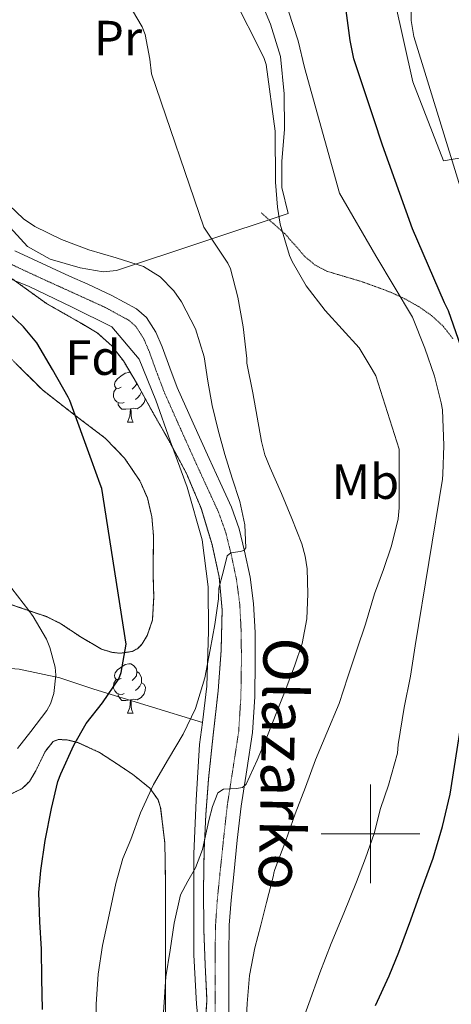
# Model space of a CAD drawing. Extents: x 612761 to 617270, y 773135 to 776179.
# Drawn here: x 614929 to 615016, y 774965 to 775165 of the extents above; entities that cross this region are included whole.
import ezdxf
from ezdxf.enums import TextEntityAlignment as Align

# ---------------------------------------------------------------- set-up
doc = ezdxf.new("R2010")
doc.units = 0
doc.header["$MEASUREMENT"] = 0
doc.linetypes.add('DGN Style 3', pattern=[0.000196, 0.00014, -5.6e-05])
for name, color, linetype in [('Nivel 20', 7, 'Continuous'), ('Nivel 21', 7, 'Continuous'), ('Nivel 35', 7, 'Continuous'), ('Nivel 36', 7, 'Continuous'), ('Nivel 37', 7, 'Continuous'), ('Nivel 4', 7, 'Continuous'), ('Nivel 44', 7, 'Continuous'), ('Nivel 5', 7, 'Continuous'), ('Nivel 57', 7, 'Continuous'), ('Nivel 61', 7, 'Continuous'), ('Nivel 63', 7, 'Continuous')]:
    doc.layers.add(name, color=color, linetype=linetype)
doc.styles.add('Style-arial', font='arial.shx', dxfattribs={"bigfont": 'arialbig.shx'})
doc.styles.add('Style-ariali', font='ariali.shx', dxfattribs={"bigfont": 'arialibig.shx'})
doc.styles.add('Style-arialn', font='arialn.shx', dxfattribs={"bigfont": 'arialnbig.shx'})
doc.linetypes.add('5zonar', pattern='A,-5,[1,dgnlstyle.shx,S=0.08,R=0,X=0,Y=0],-5', length=10)

msp = doc.modelspace()

# ---------------------------------------------------------------- linework, layer by layer
at = {"layer": 'Nivel 20', "color": 19, "linetype": 'Continuous', "lineweight": 0, "ltscale": 0.5}
for points in [[(615092.411, 775153.636, 409.388), (615068.747, 775146.868, 402.444), (615041.131, 775140.932, 393.244), (615014.811, 775136.356, 380.748), (615008.603, 775152.372, 380.044), (615004.907, 775168.708, 379.644), (615003.505, 775178.378, 377.503)], [(614865.771, 775175.556, 348.924), (614875.371, 775160.484, 350.78), (614881.067, 775149.22, 351.484), (614887.371, 775141.092, 350.908), (614895.019, 775137.412, 350.844), (614901.579, 775134.02, 350.556), (614909.515, 775128.036, 350.588), (614914.731, 775120.708, 350.588), (614921.163, 775114.756, 350.78), (614930.731, 775111.012, 352.22), (614939.563, 775106.756, 352.604), (614947.595, 775102.724, 352.764), (614953.195, 775096.228, 352.764), (614956.523, 775087.908, 353.02), (614959.435, 775079.684, 352.892), (614962.891, 775070.244, 353.084), (614965.931, 775059.588, 353.372), (614967.115, 775050.084, 353.372), (614967.211, 775041.092, 353.948), (614966.891, 775029.956, 354.812), (614965.957, 775022.608, 355.686)], [(614882.811, 775165.076, 351.98), (614897.019, 775152.228, 353.98), (614901.979, 775149.076, 354.204), (614909.787, 775145.14, 354.604), (614917.323, 775135.332, 354.78), (614924.123, 775125.972, 354.748), (614930.555, 775119.06, 354.764), (614935.115, 775116.484, 354.764), (614941.243, 775114.724, 354.908), (614945.851, 775113.876, 355.116), (614948.571, 775114.18, 355.82), (614983.307, 775125.684, 365.724), (614982.075, 775130.948, 365.724), (614982.027, 775136.292, 366.348), (614982.571, 775142.708, 367.148), (614982.507, 775149.988, 367.356), (614981.755, 775157.492, 367.34), (614979.755, 775164.052, 367.676), (614977.547, 775169.508, 367.932)], [(614861.515, 774990.58, 327.452), (614871.387, 775007.988, 332.444), (614881.035, 775016.916, 334.204), (614890.427, 775025.268, 337.004), (614900.395, 775030.596, 339.82), (614909.131, 775033.572, 342.332), (614919.147, 775034.116, 344.828), (614928.891, 775033.412, 347.5), (614937.115, 775031.604, 351.18), (614943.979, 775029.316, 353.628), (614965.957, 775022.608, 355.686)], [(614965.957, 775022.608, 355.686), (614965.387, 775018.116, 356.22), (614964.715, 775006.82, 357.82), (614964.235, 774995.94, 359.452), (614964.203, 774984.484, 360.764), (614964.235, 774975.524, 361.18), (614964.779, 774965.476, 362.204), (614965.707, 774956.388, 363.068), (614966.891, 774946.756, 363.292), (614968.171, 774938.244, 363.676), (614969.899, 774927.652, 363.996), (614972.011, 774921.732, 364.06), (614979.787, 774906.052, 364.54), (614985.131, 774885.636, 364.764), (614988.107, 774867.524, 365.02), (614988.107, 774860.708, 365.02), (614987.243, 774855.94, 365.02), (614984.427, 774849.956, 365.084), (614961.995, 774824.228, 365.244), (614932.075, 774822.212, 360.892)]]:
    msp.add_polyline3d(points, dxfattribs=at)
at = {"layer": 'Nivel 21', "color": 19, "linetype": 'DGN Style 3', "lineweight": 0}
for points in [[(614977.899, 775125.844, 363.849), (614980.267, 775123.74, 364.457), (614982.635, 775121.636, 365.119), (614984.69, 775119.347, 365.617), (614986.715, 775116.996, 365.864), (614988.802, 775115.262, 366.21), (614991.179, 775114.02, 366.68), (614994.451, 775113.029, 367.393), (614997.723, 775112.068, 368.108), (615000.907, 775110.955, 368.853), (615004.075, 775109.764, 369.58), (615006.974, 775108.422, 370.414), (615009.787, 775106.836, 371.551), (615012.367, 775105.05, 372.547), (615014.699, 775102.9, 373.512), (615016.714, 775100.323, 374.272)], [(614968.565, 774963.675, 363.114), (614968.555, 774969.316, 362.995), (614968.539, 774975.469, 362.724), (614968.635, 774981.62, 362.395), (614969.002, 774986.835, 362.018), (614969.531, 774992.036, 361.616), (614970.257, 774999.029, 361.215), (614971.035, 775006.004, 360.866), (614972.194, 775013.417, 358.726), (614973.323, 775020.836, 358.168), (614973.767, 775027.914, 357.525), (614973.867, 775034.996, 356.964), (614973.833, 775040.719, 356.562), (614973.547, 775046.436, 356.21), (614972.865, 775051.573, 355.81), (614971.787, 775056.692, 355.067), (614970.712, 775061.008, 354.465), (614969.243, 775065.172, 354.181), (614967.015, 775070.032, 353.983), (614964.779, 775074.884, 353.824), (614961.527, 775082.12, 353.605), (614958.299, 775089.364, 353.392), (614956.731, 775093.504, 353.234), (614955.227, 775097.684, 353.216), (614954.067, 775100.384, 353.252), (614952.501, 775102.828, 353.217), (614951.051, 775104.084, 353.135), (614946.373, 775106.638, 352.981), (614941.579, 775108.836, 352.789), (614937.931, 775110.491, 352.785), (614934.283, 775112.148, 352.689), (614930.45, 775113.91, 352.512), (614926.635, 775115.716, 352.284)]]:
    msp.add_polyline3d(points, dxfattribs=at)
at = {"layer": 'Nivel 21', "color": 19, "linetype": 'Continuous', "lineweight": 0}
msp.add_polyline3d([(614927.997, 775118.155, 353.137), (614931.629, 775116.436, 353.287), (614935.442, 775114.683, 353.411), (614939.083, 775113.029, 353.406), (614942.736, 775111.372, 353.388), (614947.623, 775109.131, 353.522), (614952.65, 775106.387, 353.614), (614954.631, 775104.671, 353.695), (614956.538, 775101.695, 353.729), (614957.821, 775098.707, 353.69), (614959.346, 775094.47, 353.722), (614960.878, 775090.426, 353.874), (614964.071, 775083.259, 354.124), (614967.316, 775076.039, 354.359), (614969.548, 775071.196, 354.505), (614971.83, 775066.219, 354.708), (614973.385, 775061.81, 354.788), (614974.504, 775057.316, 355.067), (614975.614, 775052.044, 356.555), (614976.325, 775046.689, 356.971), (614976.62, 775040.797, 357.293), (614976.655, 775034.985, 357.723), (614976.553, 775027.807, 358.348), (614976.097, 775020.538, 359.028), (614974.949, 775012.992, 359.596), (614973.799, 775005.634, 361.339), (614973.028, 774998.731, 362.119), (614972.304, 774991.751, 362.495), (614971.78, 774986.596, 362.852), (614971.421, 774981.5, 363.195), (614971.327, 774975.451, 363.541), (614971.342, 774969.322, 363.818), (614971.352, 774963.695, 363.94)], dxfattribs=at)
at = {"layer": 'Nivel 35', "color": 92, "linetype": '5zonar', "lineweight": 0, "ltscale": 0.5}
for points in [[(614927.441, 775112.485, 354.556), (614934.411, 775107.46, 354.716), (614941.295, 775103.54, 354.784), (614944.692, 775101.514, 354.814), (614947.659, 775098.884, 354.844), (614949.958, 775095.858, 354.855), (614952.839, 775091.039, 354.845), (614955.531, 775086.116, 354.876), (614959.207, 775079.635, 355.406), (614962.731, 775073.06, 356.092), (614965.693, 775066.022, 356.448), (614967.915, 775058.66, 356.828), (614969.379, 775052.05, 357.349), (614969.963, 775045.38, 357.82), (614969.762, 775037.199, 358.206), (614969.163, 775029.028, 358.588), (614968.159, 775020.086, 359.004), (614967.211, 775011.14, 359.42), (614966.67, 775003.939, 359.788), (614966.315, 774996.74, 360.348), (614966.2, 774988.705, 361.227), (614966.251, 774980.676, 362.172), (614966.526, 774973.506, 363.032), (614966.891, 774966.34, 363.9), (614966.554, 774961.395, 364.416)], [(614927.492, 775046.383, 354.889), (614934.379, 775044.036, 355.1), (614937.311, 775042.597, 355.186), (614941.426, 775039.84, 355.308), (614945.547, 775037.444, 355.42), (614947.586, 775036.805, 355.43), (614949.285, 775036.596, 355.398), (614951.773, 775036.974, 355.3), (614952.862, 775037.571, 355.235), (614953.771, 775038.5, 355.164), (614954.817, 775040.237, 354.991), (614955.837, 775043.31, 354.483), (614956.121, 775047.984, 353.573), (614955.979, 775052.708, 353.02), (614956.06, 775060.411, 352.871), (614955.732, 775064.259, 352.888), (614954.827, 775068.068, 352.956), (614953.33, 775071.539, 353.043), (614950.21, 775076.161, 353.189), (614946.283, 775080.196, 353.404), (614939.861, 775085.071, 353.897), (614933.579, 775089.956, 354.396), (614928.218, 775095.308, 354.721)], [(614958.571, 774960.036, 362.844), (614958.498, 774966.754, 361.803), (614958.475, 774973.508, 360.924), (614958.476, 774982.196, 360.305), (614958.475, 774990.884, 359.74), (614958.369, 774998.134, 358.886), (614957.515, 775005.316, 357.724), (614956.985, 775006.917, 357.362), (614955.356, 775009.263, 356.55), (614951.807, 775012.101, 355.193), (614947.819, 775014.756, 354.108), (614945.142, 775016.491, 353.647), (614940.836, 775018.491, 353.098), (614938.763, 775019.028, 352.872), (614936.875, 775019.14, 352.668), (614935.752, 775018.728, 352.552), (614934.177, 775016.799, 352.421), (614932.12, 775012.575, 352.274), (614930.93, 775010.606, 352.164), (614929.451, 775009.188, 351.996), (614925.681, 775007.337, 351.253)]]:
    msp.add_polyline3d(points, dxfattribs=at)
at = {"layer": 'Nivel 36', "color": 92, "linetype": 'Continuous', "lineweight": 0, "flags": 128}
for points in [[(614949.533, 775090.517), (614949.003, 775090.252), (614948.473, 775090.307), (614948.208, 775090.677), (614948.153, 775091.102), (614948.313, 775091.622), (614948.793, 775092.217), (614949.428, 775092.747), (614950.328, 775093.332), (614951.073, 775093.492), (614951.398, 775093.45)], [(614950.118, 775087.437), (614949.693, 775087.277), (614949.108, 775087.337), (614948.633, 775087.547), (614948.208, 775087.972), (614947.993, 775088.557), (614947.993, 775088.977), (614948.048, 775089.562), (614948.473, 775090.252)], [(614952.648, 775091.358), (614952.608, 775091.047), (614952.183, 775090.517), (614951.763, 775090.092)], [(614953.643, 775089.57), (614953.298, 775088.927), (614952.878, 775088.447), (614952.398, 775088.027)], [(614954.386, 775088.21), (614954.358, 775088.027), (614954.148, 775087.387), (614953.563, 775086.647), (614952.768, 775086.167), (614951.918, 775086.272), (614951.488, 775086.142)], [(614951.378, 775086.142), (614950.488, 775086.057), (614949.643, 775086.057), (614949.218, 775086.487), (614948.898, 775086.962), (614948.898, 775087.277)], [(614950.833, 775083.457), (614951.268, 775084.617), (614951.378, 775086.142), (614951.488, 775086.142), (614951.523, 775085.557), (614951.558, 775084.872), (614951.628, 775084.257), (614951.743, 775083.857), (614951.958, 775083.457)], [(614950.833, 775083.457), (614951.958, 775083.457)], [(614949.533, 775031.525), (614949.003, 775031.26), (614948.473, 775031.315), (614948.208, 775031.685), (614948.153, 775032.11), (614948.313, 775032.63), (614948.793, 775033.225), (614949.428, 775033.755), (614950.328, 775034.34), (614951.073, 775034.5), (614951.498, 775034.445), (614952.028, 775034.13), (614952.558, 775033.545), (614952.718, 775032.905), (614952.608, 775032.055), (614952.183, 775031.525), (614951.763, 775031.1)], [(614952.718, 775032.905), (614953.193, 775032.59), (614953.508, 775031.95), (614953.668, 775031.63), (614953.668, 775031.05), (614953.668, 775030.625), (614953.298, 775029.935), (614952.878, 775029.455), (614952.398, 775029.035)], [(614950.118, 775028.445), (614949.693, 775028.285), (614949.108, 775028.345), (614948.633, 775028.555), (614948.208, 775028.98), (614947.993, 775029.565), (614947.993, 775029.985), (614948.048, 775030.57), (614948.473, 775031.26)], [(614953.668, 775030.625), (614954.123, 775030.375), (614954.468, 775029.76), (614954.358, 775029.035), (614954.148, 775028.395), (614953.563, 775027.655), (614952.768, 775027.175), (614951.918, 775027.28), (614951.488, 775027.15)], [(614951.378, 775027.15), (614950.488, 775027.065), (614949.643, 775027.065), (614949.218, 775027.495), (614948.898, 775027.97), (614948.898, 775028.285)], [(614950.833, 775024.465), (614951.268, 775025.625), (614951.378, 775027.15), (614951.488, 775027.15), (614951.523, 775026.565), (614951.558, 775025.88), (614951.628, 775025.265), (614951.743, 775024.865), (614951.958, 775024.465)], [(614950.833, 775024.465), (614951.958, 775024.465)]]:
    msp.add_lwpolyline(points, dxfattribs=at)
at = {"layer": 'Nivel 4', "color": 25, "linetype": 'Continuous', "lineweight": 30, "flags": 128}
for points, elevation in [([(615021.309, 775090.111), (615015.837, 775105.999), (615015.005, 775107.583), (615008.509, 775122.591), (615002.429, 775139.535), (615000.685, 775144.911), (614998.669, 775150.991), (614996.653, 775157.071), (614995.917, 775160.751), (614995.053, 775166.831)], 375), ([(614933.574, 774964.43), (614933.446, 774970.702), (614933.382, 774976.654), (614933.078, 774982.174), (614932.854, 774988.142), (614933.27, 774992.574), (614934.102, 774998.638), (614935.43, 775005.134), (614936.726, 775010.654), (614937.302, 775012.158), (614939.91, 775017.966), (614942.422, 775022.382), (614945.734, 775026.574), (614949.062, 775031.438), (614949.51, 775032.686), (614950.534, 775038.43), (614945.574, 775069.998), (614945.27, 775070.862), (614943.494, 775075.742), (614939.142, 775087.79), (614938.758, 775088.526), (614935.638, 775094.126), (614932.438, 775099.502), (614929.734, 775102.782), (614926.646, 775105.71)], 350), ([(615000.989, 774965.263), (615003.821, 774971.279), (615005.773, 774976.031), (615008.173, 774982.575), (615010.301, 774988.495), (615012.685, 774995.119), (615014.605, 775001.487), (615016.157, 775008.079), (615019.117, 775027.055)], 375)]:
    msp.add_lwpolyline(points, dxfattribs=dict(at, elevation=elevation))
at = {"layer": 'Nivel 5', "color": 25, "linetype": 'Continuous', "lineweight": 0, "flags": 128}
for points, elevation in [([(615020.375, 775123.866), (615008.775, 775161.594), (615008.263, 775164.826), (615008.247, 775165.866), (615008.055, 775171.354), (615008.071, 775176.474), (615008.471, 775182.01), (615009.463, 775187.306), (615011.143, 775193.29), (615012.791, 775198.746), (615015.047, 775204.314), (615017.831, 775209.962)], 380), ([(614974.776, 774960.274), (614975.012, 774965.657), (614975.528, 774971.333), (614976.596, 774976.921), (614977.78, 774981.513), (614978.964, 774986.105), (614980.388, 774991.609), (614980.452, 774992.121), (614980.644, 774992.825), (614982.884, 774998.665), (614984.756, 775004.057), (614986.852, 775009.465), (614988.9, 775015.017), (614991.156, 775020.505), (614993.684, 775026.425), (614995.444, 775031.849), (614997.236, 775037.273), (614999.012, 775042.537), (615000.836, 775048.617), (615002.628, 775053.577), (615004.244, 775058.377), (615005.588, 775063.817), (615005.828, 775066.105), (615005.812, 775077.945), (615001.076, 775092.793), (615000.356, 775094.121), (614997.7, 775098.505), (614990.804, 775106.057), (614986.948, 775111.081), (614984.116, 775115.977), (614983.604, 775117.225), (614981.748, 775123.529), (614981.188, 775126.985), (614980.804, 775132.041), (614980.676, 775142.377), (614978.868, 775155.897), (614978.436, 775157.321), (614972.02, 775170.073)], 365), ([(614971.108, 775115.641), (614969.22, 775118.489), (614966.292, 775122.953), (614955.636, 775153.993), (614955.332, 775157.017), (614954.356, 775161.993), (614953.748, 775163.529), (614951.78, 775166.873)], 360), ([(614985.005, 774958.767), (614987.501, 774965.615), (614989.741, 774971.839), (614992.061, 774977.823), (614994.637, 774983.935), (614997.197, 774990.319), (614998.989, 774995.103), (615000.781, 775000.095), (615002.013, 775005.151), (615003.629, 775009.903), (615005.453, 775016.335), (615005.581, 775018.143), (615006.797, 775025.599), (615008.077, 775031.935), (615009.069, 775038.111), (615014.621, 775071.855), (615014.653, 775072.927), (615014.845, 775078.719), (615014.589, 775085.903), (615014.349, 775087.327), (615012.973, 775092.751), (615011.037, 775098.415), (615008.493, 775104.735), (615001.085, 775117.151), (614993.741, 775129.807), (614986.669, 775155.311), (614985.373, 775160.671), (614983.389, 775166.735)], 370), ([(614944.532, 774959.369), (614944.468, 774965.481), (614944.852, 774971.561), (614945.748, 774977.401), (614947.092, 774983.593), (614948.452, 774989.977), (614949.844, 774995.049), (614951.492, 774998.841), (614953.46, 775004.265), (614956.052, 775009.993), (614959.108, 775015.241), (614962.052, 775020.233), (614964.564, 775025.417), (614966.484, 775031.641), (614967.508, 775037.273), (614968.468, 775042.441), (614969.252, 775047.657), (614969.3, 775049.801), (614970.156, 775053.065), (614971.012, 775056.329), (614971.724, 775056.958), (614973.6, 775057.232), (614974.383, 775057.456), (614974.74, 775057.977), (614974.577, 775062.657), (614973.524, 775067.337), (614971.999, 775072.095), (614970.532, 775076.873), (614969.194, 775081.839), (614967.94, 775086.825), (614967.095, 775091.739), (614966.324, 775096.681), (614964.566, 775102.369), (614961.764, 775107.785), (614960.193, 775110.034), (614957.403, 775112.905), (614954.02, 775114.985), (614948.511, 775116.763), (614942.996, 775118.377), (614937.439, 775120.476), (614932.036, 775123.081), (614929.774, 775124.618), (614926.824, 775127.407)], 355), ([(614958.068, 774963.913), (614958.564, 774971.017), (614959.412, 774976.457), (614960.276, 774981.929), (614961.524, 774987.641), (614963.052, 774990.401), (614964.58, 774993.161), (614966.022, 774996.822), (614967.278, 775002.697), (614968.005, 775005.588), (614969.108, 775008.313), (614970.271, 775009.071), (614972.887, 775009.174), (614974.06, 775009.376), (614974.82, 775010.057), (614977.037, 775014.971), (614979.124, 775019.945), (614981.051, 775024.742), (614982.964, 775029.545), (614984.645, 775033.978), (614986.18, 775038.553), (614987.134, 775043.605), (614987.316, 775048.665), (614987.169, 775053.725), (614986.806, 775056.25), (614986.1, 775058.761), (614984.045, 775063.939), (614981.972, 775068.969), (614979.671, 775074.157), (614978.628, 775076.782), (614977.908, 775079.497), (614977.028, 775084.425), (614976.148, 775089.353), (614974.98, 775095.369), (614974.964, 775096.329), (614974.244, 775102.761), (614973.124, 775108.793), (614971.684, 775114.473), (614971.108, 775115.641)], 360), ([(614928.548, 775017.337), (614931.204, 775020.761), (614934.452, 775025.001), (614935.188, 775026.361), (614935.876, 775028.457), (614936.276, 775032.201), (614936.18, 775033.769), (614935.092, 775037.801), (614934.42, 775039.433), (614931.732, 775044.089), (614930.82, 775045.289), (614927.38, 775049.705)], 345)]:
    msp.add_lwpolyline(points, dxfattribs=dict(at, elevation=elevation))
at = {"layer": 'Nivel 57', "color": 92, "linetype": 'DGN Style 3', "lineweight": 0, "flags": 128}
msp.add_lwpolyline([(614918.221, 774918.421), (614917.323, 774924.228), (614916.078, 774930.889), (614914.443, 774937.444), (614913.588, 774939.84), (614912.516, 774942.101), (614909.798, 774946.313), (614907.627, 774948.964), (614902.236, 774955.085), (614896.843, 774961.188), (614892.869, 774965.654), (614888.897, 774970.112), (614886.251, 774973.124), (614885.266, 774974.557), (614884.586, 774976.183), (614884.036, 774979.779), (614884.185, 774982.238), (614884.907, 774985.316), (614886.755, 774990.038), (614889.227, 774994.436), (614892.662, 774999.237), (614896.139, 775004.004), (614900.491, 775010.04), (614905.067, 775016.004), (614905.946, 775016.675), (614907.002, 775016.876), (614909.446, 775016.245), (614914.283, 775013.476), (614917.176, 775010.974), (614919.935, 775008.167), (614921.899, 775007.012), (614923.7, 775006.872), (614925.681, 775007.337), (614929.451, 775009.188), (614930.93, 775010.606), (614932.12, 775012.575), (614934.177, 775016.799), (614935.752, 775018.728), (614936.875, 775019.14), (614938.763, 775019.028), (614940.836, 775018.491), (614945.142, 775016.491), (614947.819, 775014.756), (614951.807, 775012.101), (614955.356, 775009.263), (614956.985, 775006.917), (614957.515, 775005.316), (614958.369, 774998.134), (614958.475, 774990.884), (614958.476, 774982.196), (614958.475, 774973.508), (614958.498, 774966.754), (614958.571, 774960.036), (614958.93, 774958.879), (614959.837, 774957.733), (614962.479, 774955.97), (614964.201, 774955.587), (614964.949, 774955.79), (614965.451, 774956.484), (614966.554, 774961.395), (614966.891, 774966.34), (614966.526, 774973.506), (614966.251, 774980.676), (614966.2, 774988.705), (614966.315, 774996.74), (614966.67, 775003.939), (614967.211, 775011.14), (614968.159, 775020.086), (614969.163, 775029.028), (614969.762, 775037.199), (614969.963, 775045.38), (614969.379, 775052.05), (614967.915, 775058.66), (614965.693, 775066.022), (614962.731, 775073.06), (614959.207, 775079.635), (614955.531, 775086.116), (614952.839, 775091.039), (614949.958, 775095.858), (614947.659, 775098.884), (614944.692, 775101.514), (614941.295, 775103.54), (614934.411, 775107.46), (614927.441, 775112.485), (614920.843, 775117.988), (614916.263, 775122.985), (614911.819, 775128.1), (614907.469, 775132.847), (614902.635, 775137.444), (614900.441, 775138.949), (614898.06, 775140.018), (614889.739, 775141.156), (614885.568, 775140.397), (614881.537, 775138.509), (614879.083, 775136.708), (614878.437, 775135.87), (614878.225, 775134.904), (614878.842, 775132.738), (614879.82, 775131.249), (614881.528, 775129.391), (614883.947, 775127.492), (614890.893, 775123.899), (614897.675, 775120.228), (614903.905, 775115.958), (614909.995, 775111.46), (614916.483, 775106.132), (614922.795, 775100.612), (614928.218, 775095.308), (614933.579, 775089.956), (614939.861, 775085.071), (614946.283, 775080.196), (614950.21, 775076.161), (614953.33, 775071.539), (614954.827, 775068.068), (614955.732, 775064.259), (614956.06, 775060.411), (614955.979, 775052.708), (614956.121, 775047.984), (614955.837, 775043.31), (614954.817, 775040.237), (614953.771, 775038.5), (614952.862, 775037.571), (614951.773, 775036.974), (614949.285, 775036.596), (614947.586, 775036.805), (614945.547, 775037.444), (614941.426, 775039.84), (614937.311, 775042.597), (614934.379, 775044.036), (614927.492, 775046.383), (614920.491, 775048.036), (614915.351, 775048.569), (614910.205, 775048.445), (614907.019, 775047.908), (614904.464, 775047.216), (614901.94, 775046.402), (614896.941, 775044.412), (614893.611, 775042.82), (614885.419, 775038.539), (614877.259, 775033.668), (614870.652, 775028.805), (614864.491, 775023.652), (614861.455, 775020.948), (614858.637, 775018.155), (614853.323, 775012.004), (614851.162, 775008.963), (614849.352, 775005.577), (614848.559, 775003.265), (614848.275, 775000.28), (614848.619, 774998.692), (614849.708, 774996.217), (614851.139, 774993.745), (614854.719, 774989.005), (614857.387, 774986.148), (614863.737, 774979.858), (614870.123, 774973.604), (614876.411, 774967.543), (614882.699, 774961.476), (614888.681, 774954.923), (614894.155, 774947.748), (614897.635, 774942.36), (614900.367, 774936.74), (614901.675, 774932.868), (614902.712, 774927.555), (614903.414, 774922.202), (614904.075, 774918.596), (614906.149, 774911.484), (614907.915, 774904.292), (614908.605, 774896.138), (614909.131, 774887.972), (614909.948, 774881.398), (614910.827, 774874.852), (614910.381, 774871.93), (614909.686, 774868.973), (614910.059, 774867.076), (614911.302, 774865.89), (614913.074, 774865.544), (614917.248, 774865.78), (614919.723, 774865.348), (614923.41, 774863.454), (614926.854, 774861.062), (614928.907, 774858.852), (614931.17, 774854.997), (614932.398, 774850.852), (614932.551, 774848.111), (614931.819, 774844.708), (614929.329, 774839.306), (614926.222, 774834.033), (614923.787, 774830.756), (614918.491, 774824.324), (614913.195, 774817.892), (614911.387, 774816.196), (614909.579, 774814.5), (614909.311, 774814.059), (614909.382, 774813.602), (614910.269, 774812.676), (614913.131, 774811.012), (614914.542, 774810.443), (614915.957, 774810.259), (614918.788, 774810.703), (614924.427, 774812.452), (614930.107, 774813.429), (614935.787, 774814.404), (614941.085, 774815.261), (614946.251, 774816.132), (614951.073, 774817.758), (614955.851, 774819.62), (614961.132, 774821.044), (614966.443, 774822.276), (614973.05, 774823.408), (614979.851, 774824.324), (614984.132, 774824.077), (614988.428, 774823.463), (614991.066, 774823.768), (614992.427, 774824.452), (614994.555, 774825.956), (614996.683, 774827.46), (615000.139, 774845.316), (615001.003, 774851.972), (615002.367, 774860.393), (615003.499, 774868.804), (615003.2, 774870.649), (615002.239, 774872.38), (614999.659, 774875.46), (614999.157, 774875.769), (614998.65, 774875.579), (614997.622, 774874.146), (614995.512, 774870.149), (614994.897, 774869.502), (614994.187, 774869.412), (614992.102, 774870.289), (614989.94, 774871.664), (614989.195, 774872.996), (614988.526, 774878.913), (614988.203, 774884.836), (614987.854, 774891.588), (614987.435, 774898.34), (614986.98, 774900.838), (614986.114, 774903.187), (614983.414, 774907.563), (614981.114, 774910.341), (614977.739, 774914.02), (614975.165, 774916.698), (614972.262, 774919.232), (614970.248, 774920.511), (614967.593, 774921.306), (614966.142, 774921.131), (614964.587, 774920.228), (614960.611, 774916.151), (614959.764, 774914.693), (614959.403, 774912.74), (614960.047, 774910.425), (614961.37, 774908.094), (614964.939, 774903.492), (614966.659, 774901.71), (614968.518, 774900.244), (614972.246, 774897.392), (614974.411, 774894.852), (614976.695, 774890.361), (614977.854, 774885.81), (614978.027, 774882.756), (614977.694, 774880.172), (614976.953, 774877.588), (614975.182, 774872.417), (614974.539, 774868.964), (614974.685, 774863.173), (614975.595, 774857.412), (614976.492, 774855.092), (614977.924, 774852.911), (614981.061, 774848.731), (614982.283, 774845.892), (614982.418, 774842.8), (614981.619, 774839.543), (614980.484, 774837.407), (614978.123, 774834.756), (614976.054, 774833.458), (614973.978, 774832.915), (614969.835, 774832.836), (614966.312, 774833.495), (614962.794, 774834.64), (614960.459, 774835.012), (614958.842, 774834.59), (614957.324, 774833.464), (614954.489, 774830.381), (614952.675, 774828.737), (614951.64, 774828.293), (614950.443, 774828.452), (614948.282, 774829.815), (614946.369, 774831.789), (614945.483, 774833.38), (614943.852, 774839.184), (614942.859, 774845.06), (614942.013, 774851.527), (614940.843, 774857.924), (614938.77, 774864.646), (614936.619, 774871.332), (614933.099, 774883.14), (614931.276, 774888.116), (614929.067, 774892.996), (614928.041, 774894.558), (614926.725, 774895.893), (614923.958, 774898.425), (614922.603, 774900.452), (614920.509, 774906.414), (614919.115, 774912.612)], close=True, dxfattribs=at)
at = {"layer": 'Nivel 61', "color": 19, "linetype": 'Continuous', "lineweight": 0}
msp.add_3dface([(613685.39, 773541.42), (613646.83, 775855), (617036.24, 775912.29), (617075.95, 773598.71)], dxfattribs=at)
at = {"layer": 'Nivel 63', "color": 7, "linetype": 'Continuous', "lineweight": 0}
for p, q in [((615000, 775010), (615000, 774990)), ((614990, 775000), (615010, 775000))]:
    msp.add_line(p, q, dxfattribs=at)

# ---------------------------------------------------------------- texts
at = {"layer": 'Nivel 37', "color": 92, "linetype": 'Continuous', "lineweight": 0}
for s, style, p in [('Pr', 'Style-arialn', (614948.9, 775161.252, 359.433)), ('Fd', 'Style-arial', (614943.806, 775096.508, 351.409)), ('Mb', 'Style-arialn', (614998.984, 775071.377, 363.567))]:
    msp.add_text(s, height=7, dxfattribs=dict(at, style=style)).set_placement(p, align=Align.MIDDLE_CENTER)
at = {"layer": 'Nivel 44', "color": 19, "linetype": 'Continuous', "lineweight": 0, "style": 'Style-ariali'}
msp.add_text('Olazarko', height=9, rotation=268.789, dxfattribs=at).set_placement((614977.863, 775014.321, 360.663), align=Align.CENTER)

doc.saveas('drawing.dxf')
